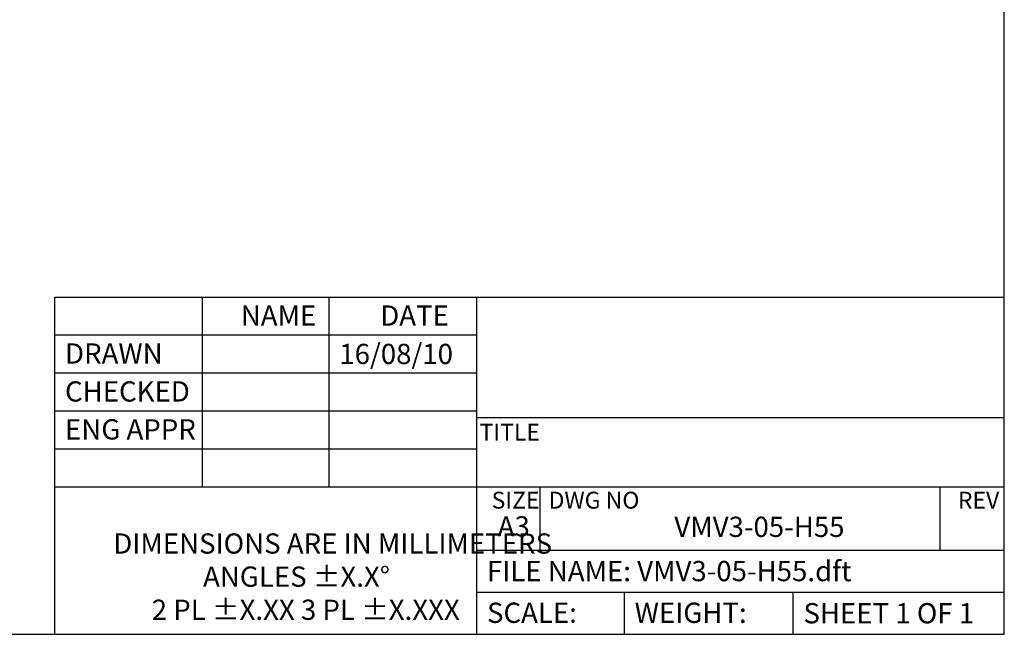
# Model space of a CAD drawing. Units: millimetres. Extents: x 143 to 5876, y 143 to 4100.
# Drawn here: x 3740 to 5857, y 143 to 1465 of the extents above; entities that cross this region are included whole.
import ezdxf
from ezdxf.enums import TextEntityAlignment as Align

# ---------------------------------------------------------------- set-up
doc = ezdxf.new("R2010")
doc.units = ezdxf.units.MM
doc.layers.add('Default', color=7, linetype='Continuous')
doc.styles.add('SEACAD_seiso_ttf', font='AGENCYR.TTF')

# ---------------------------------------------------------------- blocks, each defined once
blk = doc.blocks.new('SEANNOT_GROUP30')
at = {"layer": 'Default', "color": 7, "linetype": 'Continuous', "style": 'SEACAD_seiso_ttf'}
blk.add_text('16/08/10', height=43.54, dxfattribs=at).set_placement((4427.5, 767.9), align=Align.TOP_LEFT)
blk = doc.blocks.new('SEANNOT_GROUP32')
at = {"layer": 'Default', "color": 7, "linetype": 'Continuous', "style": 'SEACAD_seiso_ttf'}
blk.add_text('VMV3-05-H55', height=43.543, dxfattribs=at).set_placement((5147.8, 395.9), align=Align.TOP_LEFT)
blk = doc.blocks.new('SEANNOT_GROUP34')
at = {"layer": 'Default', "color": 7, "linetype": 'Continuous', "style": 'SEACAD_seiso_ttf'}
blk.add_text('FILE NAME: VMV3-05-H55.dft', height=43.543, dxfattribs=at).set_placement((4745, 300.7), align=Align.TOP_LEFT)
blk = doc.blocks.new('SEANNOT_GROUP35')
at = {"layer": 'Default', "color": 7, "linetype": 'Continuous', "style": 'SEACAD_seiso_ttf'}
blk.add_text('SHEET 1 OF 1', height=43.543, dxfattribs=at).set_placement((5425.3, 210), align=Align.TOP_LEFT)

msp = doc.modelspace()

# ---------------------------------------------------------------- linework, layer by layer
at = {"layer": 'Default', "color": 7, "linetype": 'Continuous'}
for p, q in [((5857.143, 142.857), (5857.143, 4100)), ((3816.071, 142.857), (3816.071, 868.571)), ((3816.071, 868.571), (5857.143, 868.571)), ((4133.571, 460.357), (4133.571, 868.571)), ((4405.714, 460.357), (4405.714, 868.571)), ((4723.214, 142.857), (4723.214, 868.571)), ((3816.071, 786.929), (4723.214, 786.929)), ((3816.071, 705.286), (4723.214, 705.286)), ((3816.071, 623.643), (4723.214, 623.643)), ((4723.214, 609.061), (5857.143, 609.061)), ((3816.071, 542), (4723.214, 542)), ((3816.071, 460.357), (5857.143, 460.357)), ((4859.286, 324.286), (4859.286, 458.543)), ((5719.257, 324.286), (5719.257, 458.543)), ((4723.214, 324.286), (5857.143, 324.286)), ((4723.214, 233.571), (5857.143, 233.571)), ((5040.714, 142.857), (5040.714, 233.571)), ((5403.571, 142.857), (5403.571, 233.571)), ((142.857, 142.857), (5857.143, 142.857))]:
    msp.add_line(p, q, dxfattribs=at)

# ---------------------------------------------------------------- block references
at = {"layer": 'Default'}
for name in ['SEANNOT_GROUP30', 'SEANNOT_GROUP32', 'SEANNOT_GROUP34', 'SEANNOT_GROUP35']:
    msp.add_blockref(name, (0, 0), dxfattribs=at)

# ---------------------------------------------------------------- texts
at = {"layer": 'Default', "color": 7, "linetype": 'Continuous', "style": 'SEACAD_seiso_ttf'}
for s, height, p in [('NAME', 43.5429, (4215.709, 850.511)), ('DATE', 43.5429, (4515.479, 850.511)), ('DRAWN', 43.5429, (3837.843, 768.868)), ('CHECKED', 43.5429, (3837.843, 687.225)), ('ENG APPR', 43.5429, (3837.843, 605.582)), ('TITLE', 36.2857, (4729.061, 595.925)), ('SIZE', 36.2857, (4754.964, 449.636)), ('DWG NO', 36.2857, (4877.429, 449.636)), ('REV', 36.2857, (5757.275, 449.636)), ('A3', 43.5429, (4767.994, 396.94)), ('DIMENSIONS ARE IN MILLIMETERS', 43.54286, (3941.587, 359.994)), ('ANGLES ±X.X°', 43.54286, (4134.561, 288.742)), ('2 PL ±X.XX 3 PL ±X.XXX', 43.54286, (4024.219, 217.49)), ('SCALE:', 43.5429, (4744.986, 210.975)), ('WEIGHT:', 43.5429, (5062.486, 210.975))]:
    msp.add_text(s, height=height, dxfattribs=at).set_placement(p, align=Align.TOP_LEFT)

doc.saveas('drawing.dxf')
